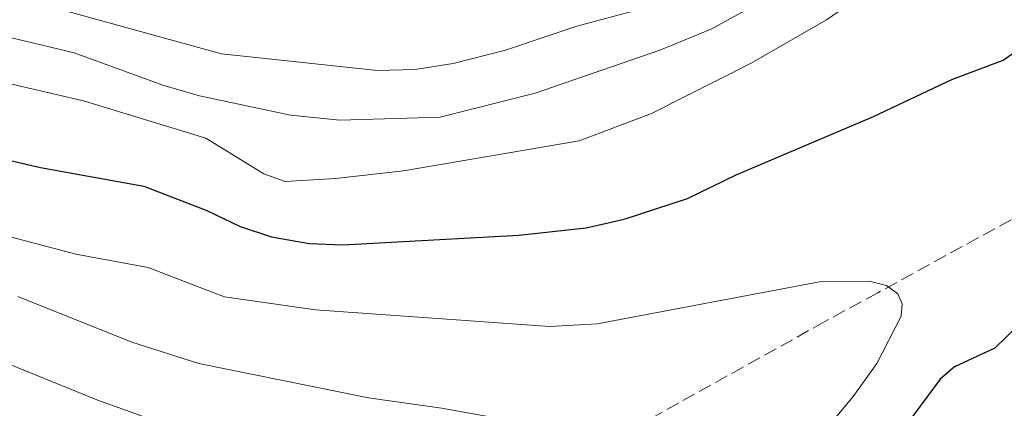
# Model space of a CAD drawing. Units: metres. Extents: x 657977 to 661429, y 4758013 to 4760406.
# Drawn here: x 660383 to 660505, y 4758812 to 4758860 of the extents above; entities that cross this region are included whole.
import ezdxf

# ---------------------------------------------------------------- set-up
doc = ezdxf.new("R2010")
doc.units = ezdxf.units.M
doc.header["$MEASUREMENT"] = 0
doc.linetypes.add('DGN Style 3', pattern=[2.307223, 1.648017, -0.659207])
for name, color, linetype, lineweight in [('Comarca CxS', 21, 'Continuous', 0), ('Comunidad Autónoma CxS', 142, 'Continuous', 0), ('Curva de nivel maestra', 30, 'Continuous', 30), ('Curva de nivel normal', 30, 'Continuous', 0), ('Espacio natural protegido CxS', 121, 'Continuous', 0), ('Municipio CxS', 4, 'Continuous', 0), ('Provincia CxS', 1, 'Continuous', 0), ('Senda', 7, 'DGN Style 3', 0)]:
    doc.layers.add(name, color=color, linetype=linetype, lineweight=lineweight)

msp = doc.modelspace()

# ---------------------------------------------------------------- linework, layer by layer
at = {"layer": 'Comarca CxS', "color": 21, "linetype": 'Continuous', "lineweight": 0}
msp.add_3dface([(661428.65, 4758092.2), (658030.25, 4758012.92), (657976.79, 4760326.31), (661374.05, 4760405.55)], dxfattribs=at)
at = {"layer": 'Comunidad Autónoma CxS', "color": 142, "linetype": 'Continuous', "lineweight": 0}
msp.add_3dface([(661428.65, 4758092.2), (658030.25, 4758012.92), (657976.79, 4760326.31), (661374.05, 4760405.55)], dxfattribs=at)
at = {"layer": 'Curva de nivel maestra', "color": 30, "linetype": 'Continuous', "lineweight": 30, "elevation": 1075, "flags": 128}
for points in [[(660379.17, 4758842.8501), (660385.6, 4758841.3401), (660398.41, 4758839.0401), (660406.21, 4758836.0401), (660410.34, 4758834.0601), (660414.21, 4758832.7601), (660418.86, 4758831.9701), (660423.02, 4758831.7701), (660444.8, 4758832.9901), (660453.15, 4758833.8901), (660457.86, 4758834.9601), (660465.7, 4758837.5201), (660471.73, 4758840.4601), (660488.73, 4758847.6801), (660498.42, 4758852.2401), (660504.78, 4758854.6401), (660509.91, 4758858.2801)], [(660512.32, 4758827.3101), (660503.73, 4758819.0001), (660498.72, 4758816.7001), (660496.95, 4758815.1501), (660489.53, 4758805.1401)]]:
    msp.add_lwpolyline(points, dxfattribs=at)
at = {"layer": 'Curva de nivel normal', "color": 30, "linetype": 'Continuous', "lineweight": 0, "flags": 128}
for points, elevation in [([(660377.99, 4758863.27), (660386.32, 4758861.41), (660408, 4758855.43), (660427.3, 4758853.35), (660431.94, 4758853.49), (660436.67, 4758854.24), (660443.16, 4758855.9), (660452, 4758858.87), (660460.66, 4758861.16), (660465.01, 4758862.78), (660478.41, 4758871.91), (660482.77, 4758876.16), (660489.84, 4758883.94), (660492.4, 4758886.06), (660495.52, 4758887.46), (660504.86, 4758889.8), (660510.03, 4758891.56)], 1060), ([(660372.7, 4758859.62), (660389.78, 4758855.54), (660400.74, 4758851.56), (660405.29, 4758850.25), (660416.54, 4758847.84), (660422.65, 4758847.23), (660435.06, 4758847.6), (660446.82, 4758850.56), (660462.28, 4758855.87), (660468.71, 4758858.51), (660475.13, 4758862.08), (660481.57, 4758866.61), (660484.58, 4758869.17), (660490.69, 4758875.28), (660497.28, 4758880.44), (660499.36, 4758881.23), (660510.91, 4758883.38)], 1065), ([(660379.89, 4758852.19), (660390.93, 4758849.61), (660406.08, 4758845.01), (660413.27, 4758840.58), (660415.87, 4758839.63), (660422.12, 4758839.98), (660430.52, 4758840.93), (660452.27, 4758844.66), (660461.24, 4758848.06), (660473.56, 4758854.29), (660482.91, 4758859.66), (660491.79, 4758865.78), (660504.35, 4758873.85), (660509.81, 4758875.33)], 1070), ([(660378.57, 4758833.64), (660390, 4758830.65), (660398.93, 4758828.99), (660406.84, 4758825.93), (660408.37, 4758825.37), (660419.66, 4758823.75), (660448.65, 4758821.69), (660454.5, 4758822), (660482.02, 4758827.22), (660488.16, 4758827.27), (660490.3, 4758826.76), (660491.71, 4758825.71), (660492.25, 4758824.49), (660492.15, 4758822.95), (660489.12, 4758817.1), (660486.18, 4758813), (660474.33, 4758798.66)], 1080), ([(660453, 4758808.38), (660435.24, 4758811.58), (660426.19, 4758812.86), (660405.19, 4758817.08), (660396.91, 4758819.73), (660382.81, 4758825.41)], 1085), ([(660374.89, 4758819.77), (660392.59, 4758812.59), (660399.92, 4758809.94)], 1090)]:
    msp.add_lwpolyline(points, dxfattribs=dict(at, elevation=elevation))
at = {"layer": 'Espacio natural protegido CxS', "color": 121, "linetype": 'Continuous', "lineweight": 0}
msp.add_3dface([(661428.65, 4758092.2), (658030.25, 4758012.92), (657976.79, 4760326.31), (661374.05, 4760405.55)], dxfattribs=at)
msp.add_3dface([(661428.65, 4758092.2), (658030.25, 4758012.92), (657976.79, 4760326.31), (661374.05, 4760405.55)], dxfattribs=at)
at = {"layer": 'Municipio CxS', "color": 4, "linetype": 'Continuous', "lineweight": 0}
msp.add_3dface([(661428.65, 4758092.2), (658030.25, 4758012.92), (657976.79, 4760326.31), (661374.05, 4760405.55)], dxfattribs=at)
at = {"layer": 'Provincia CxS', "color": 1, "linetype": 'Continuous', "lineweight": 0}
msp.add_3dface([(661428.65, 4758092.2), (658030.25, 4758012.92), (657976.79, 4760326.31), (661374.05, 4760405.55)], dxfattribs=at)
at = {"layer": 'Senda', "color": 7, "linetype": 'DGN Style 3', "lineweight": 0}
msp.add_polyline3d([(660507.7901, 4758836.0001, 1080.5369), (660489.2301, 4758825.8501, 1085.3442), (660482.7001, 4758822.2901, 1084.1007), (660452.2101, 4758805.3201, 1101.9438)], dxfattribs=at)

doc.saveas('drawing.dxf')
